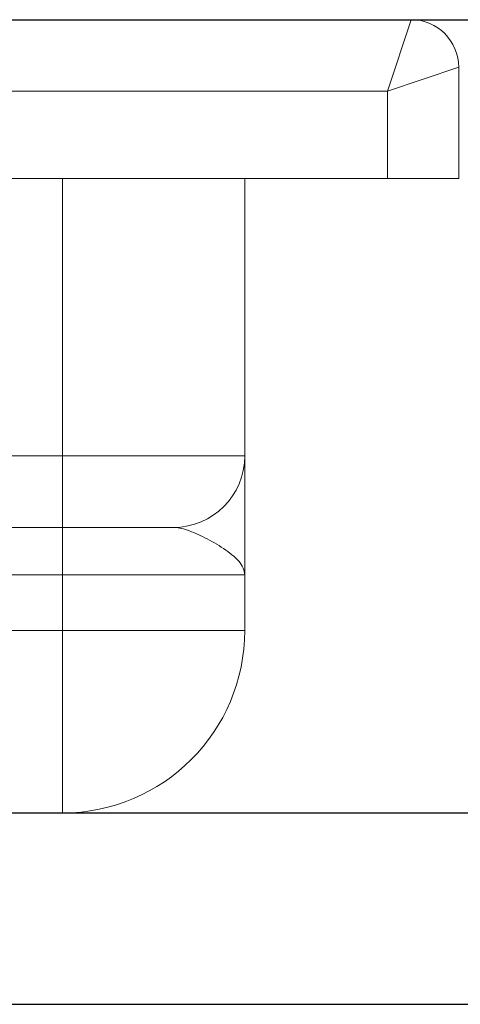
# Model space of a CAD drawing. Units: millimetres. Extents: x -1764 to -845, y -15604 to -14763.
# Drawn here: x -911 to -883, y -14825 to -14763 of the extents above; entities that cross this region are included whole.
import ezdxf

# ---------------------------------------------------------------- set-up
doc = ezdxf.new("R2010")
doc.units = ezdxf.units.MM
doc.header["$LTSCALE"] = 4
doc.layers.add('Kóta (ISO)', color=3, linetype='Continuous', lineweight=25)
doc.layers.add('Obrys', color=7, linetype='Continuous', lineweight=18)
doc.styles.add('Text poznámky (ISO)', font='tahoma.ttf')
doc.dimstyles.new('Výchozí (ISO)', dxfattribs={"dimscale": 2.5, "dimtxt": 3.5, "dimasz": 2.5, "dimexe": 1, "dimexo": 0, "dimgap": 0.762, "dimtad": 1, "dimrnd": 1e-08, "dimtxsty": 'Text poznámky (ISO)', "dimcen": 0.09, "dimdle": 10, "dimclrd": 256, "dimclre": 256, "dimclrt": 256, "dimazin": 2, "dimtfac": 1.001486, "dimtmove": 0, "dimatfit": 3, "dimfxl": 1, "dimtolj": 1, "dimlwd": -1, "dimlwe": -1, "dimarcsym": 0})

# ---------------------------------------------------------------- blocks, each defined once
blk = doc.blocks.new('*D8')
at = {"layer": 'Defpoints', "color": 0}
for p in [(-911.284, -14763.082), (-847.586, -14763.082), (-1225.034, -14825.143)]:
    blk.add_point(p, dxfattribs=at)
at = {"layer": 'Kóta (ISO)'}
for p, q in [((-911.284, -14763.082), (-845.086, -14763.082)), ((-847.586, -14818.893), (-847.586, -14769.332)), ((-1225.034, -14825.143), (-845.086, -14825.143))]:
    blk.add_line(p, q, dxfattribs=at)
for points in [[(-848.628, -14769.332), (-846.545, -14769.332), (-847.586, -14763.082)], [(-848.628, -14818.893), (-846.545, -14818.893), (-847.586, -14825.143)]]:
    blk.add_solid(points, dxfattribs=at)
at = {"layer": 'Kóta (ISO)', "insert": (-854.046, -14794.113), "char_height": 8.75, "attachment_point": 5, "rotation": 90, "style": 'Text poznámky (ISO)'}
blk.add_mtext('\\A1;60', dxfattribs=at)
blk = doc.blocks.new('*D7')
at = {"layer": 'Defpoints', "color": 0}
for p in [(-911.534, -14763.082), (-863.534, -14763.082), (-911.534, -14813.065)]:
    blk.add_point(p, dxfattribs=at)
at = {"layer": 'Kóta (ISO)'}
for p, q in [((-911.534, -14763.082), (-861.034, -14763.082)), ((-863.534, -14806.815), (-863.534, -14769.332)), ((-911.534, -14813.065), (-861.034, -14813.065))]:
    blk.add_line(p, q, dxfattribs=at)
for points in [[(-864.576, -14769.332), (-862.492, -14769.332), (-863.534, -14763.082)], [(-864.576, -14806.815), (-862.492, -14806.815), (-863.534, -14813.065)]]:
    blk.add_solid(points, dxfattribs=at)
at = {"layer": 'Kóta (ISO)', "insert": (-869.993, -14788.074), "char_height": 8.75, "attachment_point": 5, "rotation": 90, "style": 'Text poznámky (ISO)'}
blk.add_mtext('\\A1;50', dxfattribs=at)

msp = doc.modelspace()

# ---------------------------------------------------------------- linework, layer by layer
at = {"layer": 'Obrys'}
for p, q in [((-911.534, -14763.082), (-886.034, -14763.082)), ((-886.034, -14763.082), (-887.534, -14767.582)), ((-887.534, -14767.582), (-883.034, -14766.082)), ((-883.034, -14766.082), (-883.034, -14773.082)), ((-887.534, -14767.582), (-911.534, -14767.582)), ((-887.534, -14773.082), (-887.534, -14767.582)), ((-911.534, -14773.082), (-887.534, -14773.082)), ((-908.034, -14773.082), (-908.034, -14790.582)), ((-896.534, -14790.582), (-896.534, -14773.082)), ((-887.534, -14773.082), (-883.034, -14773.082)), ((-908.034, -14790.582), (-911.534, -14790.582)), ((-908.034, -14795.082), (-908.034, -14790.582)), ((-908.034, -14790.582), (-896.534, -14790.582)), ((-911.534, -14795.082), (-908.034, -14795.082)), ((-908.034, -14795.082), (-908.034, -14798.082)), ((-901.034, -14795.082), (-908.034, -14795.082)), ((-911.534, -14798.082), (-908.034, -14798.082)), ((-908.034, -14798.082), (-908.034, -14801.582)), ((-896.534, -14798.082), (-908.034, -14798.082)), ((-896.534, -14801.582), (-896.534, -14798.082)), ((-908.034, -14801.582), (-911.534, -14801.582)), ((-908.034, -14801.582), (-896.534, -14801.582)), ((-908.034, -14813.082), (-908.034, -14801.582)), ((-911.503, -14813.082), (-908.034, -14813.082))]:
    msp.add_line(p, q, dxfattribs=at)
for centre, radius, start, end in [((-886.034, -14766.082), 3, 0, 90), ((-901.034, -14790.582), 4.5, 270, 0), ((-908.034, -14801.582), 11.5, 270, 0)]:
    msp.add_arc(centre, radius, start, end, dxfattribs=at)
for points, knots in [([(-896.534, -14798.082), (-896.534, -14798.079), (-896.534, -14798.076), (-896.534, -14797.348), (-896.534, -14795.891), (-896.534, -14793.86), (-896.534, -14792.412), (-896.534, -14791.51), (-896.534, -14790.995), (-896.534, -14790.66), (-896.534, -14790.613), (-896.534, -14790.582)], [-1.513759, -1.513759, -1.513759, -1.513759, -1.512534, -1.512534, -1.210027, -0.907521, -0.605014, -0.45376, -0.302507, -0.151253, 0, 0, 0, 0]), ([(-901.034, -14795.082), (-900.906, -14795.082), (-900.63, -14795.113), (-900.151, -14795.247), (-899.623, -14795.453), (-898.856, -14795.814), (-897.835, -14796.393), (-896.813, -14797.206), (-896.535, -14797.788), (-896.534, -14798.08), (-896.534, -14798.081), (-896.534, -14798.082)], [0, 0, 0, 0, 0.151253, 0.302507, 0.45376, 0.605014, 0.907521, 1.210027, 1.512534, 1.512534, 1.513759, 1.513759, 1.513759, 1.513759])]:
    msp.add_open_spline(points, degree=3, knots=knots, dxfattribs=at)
msp.add_open_spline([(-898.721, -14795.901), (-898.721, -14795.901), (-898.721, -14795.901), (-898.72, -14795.901)], degree=3, dxfattribs=at)

# ---------------------------------------------------------------- dimensions: what is measured, and where the dimension line sits
at = {"layer": 'Kóta (ISO)'}
dim = msp.add_linear_dim(base=(-847.586, -14763.082), p1=(-1225.034, -14825.143), p2=(-911.284, -14763.082), angle=90, text='60', dimstyle='Výchozí (ISO)', override={"dimtofl": 0, "dimatfit": 1}, dxfattribs=at)
dim.commit()
dim.dimension.update_dxf_attribs({"geometry": '*D8', "text_midpoint": (-847.586, -14794.113), "dimtype": 128})
dim = msp.add_linear_dim(base=(-863.534, -14763.082), p1=(-911.534, -14813.065), p2=(-911.534, -14763.082), angle=90, dimstyle='Výchozí (ISO)', override={"dimdec": 0, "dimtofl": 0, "dimatfit": 1}, dxfattribs=at)
dim.commit()
dim.dimension.update_dxf_attribs({"geometry": '*D7', "text_midpoint": (-869.993, -14788.074)})

doc.saveas('drawing.dxf')
